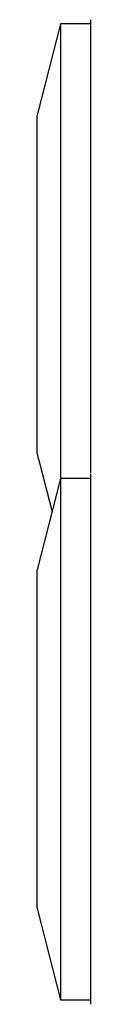
# Model space of a CAD drawing. Units: millimetres. Extents: x 0 to 420, y 0 to 297.
# Drawn here: x 281 to 283, y 192 to 224 of the extents above; entities that cross this region are included whole.
import ezdxf

# ---------------------------------------------------------------- set-up
doc = ezdxf.new("R2010")
doc.units = ezdxf.units.MM

msp = doc.modelspace()

# ---------------------------------------------------------------- linework, layer by layer
at = {"color": 7, "linetype": 'Continuous', "lineweight": 25}
for p, q in [((281.8741, 224.2257), (281.0987, 221.2099)), ((282.8741, 224.2257), (281.8741, 224.2257)), ((281.8741, 224.2257), (281.8741, 215.6257)), ((281.0987, 215.6257), (281.0987, 221.2099)), ((281.0987, 210.0415), (281.0987, 215.6257)), ((281.8741, 215.6257), (281.8741, 209.2257)), ((281.0987, 210.0415), (281.5913, 208.1257)), ((281.8741, 209.2257), (281.0987, 206.2099)), ((282.8741, 209.2257), (281.8741, 209.2257)), ((281.8741, 209.2257), (281.8741, 200.6257)), ((281.0987, 200.6257), (281.0987, 206.2099)), ((281.0987, 195.0415), (281.0987, 200.6257)), ((281.8741, 200.6257), (281.8741, 192.0257)), ((281.0987, 195.0415), (281.8741, 192.0257)), ((281.8741, 192.0257), (282.8741, 192.0257))]:
    msp.add_line(p, q, dxfattribs=at)
for points, knots in [([(282.8741, 209.4107), (282.8741, 209.6257), (282.8741, 210.071), (282.8741, 210.8317), (282.8741, 211.6606), (282.8741, 212.5387), (282.8741, 213.4532), (282.8741, 214.3938), (282.8741, 215.3492), (282.8741, 216.3078), (282.8741, 217.2583), (282.8741, 218.1893), (282.8741, 219.0895), (282.8741, 219.9484), (282.8741, 220.7556), (282.8741, 221.5014), (282.8741, 222.1769), (282.8741, 222.774), (282.8741, 223.2857), (282.8741, 223.7054), (282.8741, 224.0297), (282.8741, 224.2492), (282.8741, 224.3657), (282.8741, 224.3642), (282.8741, 224.3637)], [0, 0, 0, 0, 0.0432711, 0.0896169, 0.1359626, 0.1823082, 0.228654, 0.2749996, 0.3213454, 0.3676911, 0.4140367, 0.4603824, 0.5067282, 0.5530739, 0.5994197, 0.6457653, 0.692111, 0.7384568, 0.7848025, 0.8311482, 0.8774939, 0.9238396, 0.9701853, 1, 1, 1, 1]), ([(282.8741, 200.6257), (282.8741, 200.912), (282.8741, 201.4847), (282.8741, 202.3355), (282.8741, 203.1698), (282.8741, 203.9796), (282.8741, 204.7571), (282.8741, 205.4948), (282.8741, 206.1856), (282.8741, 206.8228), (282.8741, 207.4004), (282.8741, 207.9127), (282.8741, 208.3549), (282.8741, 208.7226), (282.8741, 209.0127), (282.8741, 209.2204), (282.8741, 209.3513), (282.8741, 209.3676), (282.8741, 209.3757)], [0, 0, 0, 0, 0.0625001, 0.1250001, 0.1875001, 0.2499999, 0.3125, 0.3749999, 0.4375, 0.5000001, 0.5625, 0.6249999, 0.6875, 0.75, 0.8125, 0.875, 0.9375, 1, 1, 1, 1]), ([(282.8741, 191.8757), (282.8741, 191.8838), (282.8741, 191.9001), (282.8741, 192.031), (282.8741, 192.2387), (282.8741, 192.5288), (282.8741, 192.8965), (282.8741, 193.3386), (282.8741, 193.851), (282.8741, 194.4286), (282.8741, 195.0658), (282.8741, 195.7566), (282.8741, 196.4943), (282.8741, 197.2718), (282.8741, 198.0816), (282.8741, 198.9159), (282.8741, 199.7667), (282.8741, 200.3394), (282.8741, 200.6257)], [0, 0, 0, 0, 0.06249999, 0.12499997, 0.1875, 0.25000002, 0.31250004, 0.37500002, 0.43750004, 0.5, 0.56249996, 0.62499998, 0.68749996, 0.74999998, 0.8125, 0.87500003, 0.93750001, 1, 1, 1, 1])]:
    msp.add_open_spline(points, degree=3, knots=knots, dxfattribs=at)

doc.saveas('drawing.dxf')
